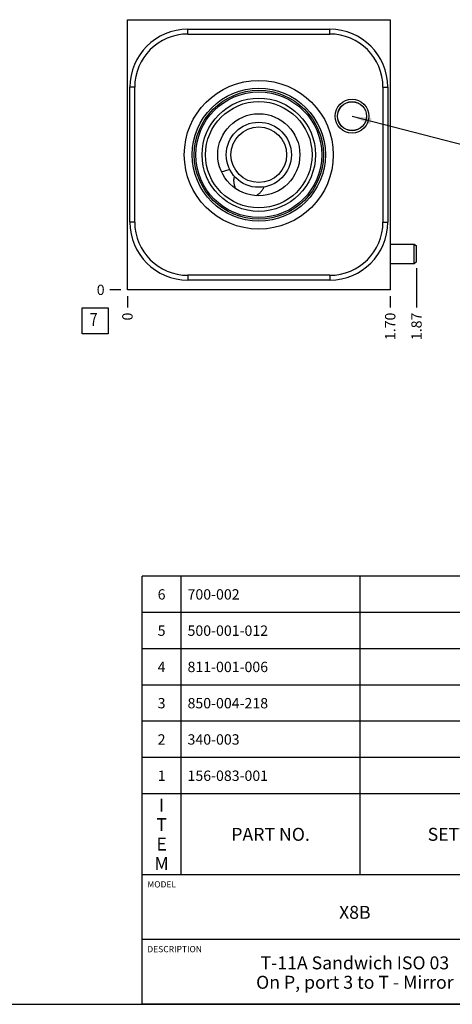
# Model space of a CAD drawing. Units: inches. Extents: x 0.3 to 21.7, y 0.3 to 16.7.
# Drawn here: x 11.2 to 15.4, y 0.3 to 9.8 of the extents above; entities that cross this region are included whole.
import ezdxf

# ---------------------------------------------------------------- set-up
doc = ezdxf.new("R2010")
doc.units = ezdxf.units.IN
doc.header["$LTSCALE"] = 1.21
doc.header["$MEASUREMENT"] = 0
doc.layers.get('0').update_dxf_attribs({"linetype": 'CONTINUOUS'})
doc.layers.add('02___PRT_ALL_AXES', color=7, linetype='CONTINUOUS')
doc.styles.get("Standard").update_dxf_attribs({"font": 'txt', "width": 0.8})
doc.dimstyles.new('DIMSTYLE_1', dxfattribs={"dimtxt": 0.1, "dimasz": 0.1875, "dimexe": 0.125, "dimexo": 0.0625, "dimgap": 0.025, "dimtad": 0, "dimtih": 1, "dimtoh": 1, "dimlfac": 0.671254, "dimzin": 4, "dimdsep": 46, "dimtxsty": 'Standard', "dimblk": '_FILLED', "dimblk1": '_FILLED', "dimblk2": '_FILLED', "dimcen": 0.09, "dimadec": 0, "dimazin": 0, "dimtfac": 1, "dimtofl": 0, "dimtmove": 0, "dimatfit": 3, "dimldrblk": '_FILLED', "dimfxl": 1, "dimtolj": 1, "dimtzin": 4, "dimarcsym": 0})
doc.dimstyles.new('DIMSTYLE_2', dxfattribs={"dimtxt": 0.1, "dimasz": 0.1875, "dimexe": 0.125, "dimexo": 0.0625, "dimgap": 0.025, "dimtad": 0, "dimtih": 1, "dimtoh": 1, "dimdec": 0, "dimlfac": 0.671254, "dimzin": 4, "dimdsep": 46, "dimtxsty": 'Standard', "dimblk": '_FILLED', "dimblk1": '_FILLED', "dimblk2": '_FILLED', "dimcen": 0.09, "dimadec": 0, "dimazin": 0, "dimtfac": 1, "dimtdec": 0, "dimtofl": 0, "dimtmove": 0, "dimatfit": 3, "dimldrblk": '_FILLED', "dimfxl": 1, "dimtolj": 1, "dimtzin": 4, "dimarcsym": 0})
doc.dimstyles.get("Standard").update_dxf_attribs({"dimtxt": 0.1, "dimasz": 0.1875, "dimexe": 0.125, "dimexo": 0.0625, "dimgap": 0.09, "dimtad": 0, "dimtih": 1, "dimtoh": 1, "dimdec": 3, "dimzin": 4, "dimdsep": 46, "dimtxsty": 'Standard', "dimblk": '_FILLED', "dimblk1": '_FILLED', "dimblk2": '_FILLED', "dimcen": 0.09, "dimadec": 0, "dimazin": 0, "dimtp": 0.001, "dimtm": 0.001, "dimtfac": 1, "dimtdec": 3, "dimtofl": 0, "dimtmove": 0, "dimatfit": 3, "dimldrblk": '_FILLED', "dimfxl": 1, "dimtolj": 1, "dimtzin": 4, "dimarcsym": 0})

# ---------------------------------------------------------------- blocks, each defined once
blk = doc.blocks.new('*D9')
at = {"color": 2, "linetype": 'Continuous'}
blk.add_line((14.8143, 7.134), (14.8143, 7.0265), dxfattribs=at)
at = {"color": 2, "linetype": 'Continuous', "insert": (14.7643, 6.9765), "char_height": 0.1, "width": 0.32, "attachment_point": 3, "rotation": 90, "line_spacing_factor": 0.9}
blk.add_mtext('1.70', dxfattribs=at)
blk = doc.blocks.new('_FILLED')
at = {"color": 0, "linetype": 'ByBlock'}
blk.add_solid([(0, 0), (-1, 0.167), (-1, -0.167)], dxfattribs=at)
blk = doc.blocks.new('*D10')
at = {"color": 2, "linetype": 'Continuous'}
blk.add_line((12.2818, 7.134), (12.2818, 7.0265), dxfattribs=at)
at = {"color": 2, "linetype": 'Continuous', "insert": (12.2318, 6.9765), "char_height": 0.1, "width": 0.08, "attachment_point": 3, "rotation": 90, "line_spacing_factor": 0.9}
blk.add_mtext('0', dxfattribs=at)
blk = doc.blocks.new('*D11')
at = {"color": 2, "linetype": 'Continuous'}
blk.add_line((12.2193, 7.1965), (12.1118, 7.1965), dxfattribs=at)
at = {"color": 2, "linetype": 'Continuous', "insert": (12.0618, 7.2465), "char_height": 0.1, "width": 0.08, "attachment_point": 3, "line_spacing_factor": 0.9}
blk.add_mtext('0', dxfattribs=at)
blk = doc.blocks.new('*D30')
at = {"color": 2, "linetype": 'Continuous'}
blk.add_line((15.0676, 7.4062), (15.0676, 7.0265), dxfattribs=at)
at = {"color": 2, "linetype": 'Continuous', "insert": (15.0176, 6.9765), "char_height": 0.1, "width": 0.32, "attachment_point": 3, "rotation": 90, "line_spacing_factor": 0.9}
blk.add_mtext('1.87', dxfattribs=at)
blk = doc.blocks.new('*T42')
at = {"color": 2, "linetype": 'Continuous'}
for p, q in [((9.275, 2.881), (0, 2.881)), ((0, 0), (0, 2.881)), ((0.375, 0), (0.375, 2.881)), ((2.1, 0), (2.1, 2.881)), ((4.1, 0), (4.1, 2.881)), ((6, 0), (6, 2.881)), ((8.9, 0), (8.9, 2.881)), ((9.275, 0), (9.275, 2.881)), ((9.275, 2.531), (0, 2.531)), ((9.275, 2.181), (0, 2.181)), ((9.275, 1.831), (0, 1.831)), ((9.275, 1.481), (0, 1.481)), ((9.275, 1.131), (0, 1.131)), ((9.275, 0.781), (0, 0.781)), ((9.275, 0), (0, 0))]:
    blk.add_line(p, q, dxfattribs=at)
at = {"color": 2, "linetype": 'Continuous', "line_spacing_factor": 0.9}
for s, insert, char_height, width, attachment_point in [('6', (0.1875, 2.756), 0.1, 0.16, 2), ('700-002', (0.4375, 2.756), 0.1, 1.12, 1), ('SEAL PLATE', (6.0625, 2.802875), 0.1, 1.6, 1), ('1', (9.0875, 2.756), 0.1, 0.16, 2), ('5', (0.1875, 2.406), 0.1, 0.16, 2), ('500-001-012', (0.4375, 2.406), 0.1, 1.76, 1), ('O-RING', (6.0625, 2.452875), 0.1, 0.96, 1), ('1', (9.0875, 2.406), 0.1, 0.16, 2), ('MACHINED PART', (6.0625, 2.102875), 0.1, 2.08, 1), ('4', (0.1875, 2.056), 0.1, 0.16, 2), ('811-001-006', (0.4375, 2.056), 0.1, 1.76, 1), ('LOW CARBON STEEL', (4.1625, 2.056), 0.1, 2.56, 1), ('1', (9.0875, 2.056), 0.1, 0.16, 2), ('KOENIG EXPANDER PLUGS', (6.0625, 1.752875), 0.1, 3.36, 1), ('3', (0.1875, 1.706), 0.1, 0.16, 2), ('850-004-218', (0.4375, 1.706), 0.1, 1.76, 1), ('1', (9.0875, 1.706), 0.1, 0.16, 2), ('2', (0.1875, 1.356), 0.1, 0.16, 2), ('340-003', (0.4375, 1.356), 0.1, 1.12, 1), ('PLUG-.250-18 NPTF', (6.0625, 1.402875), 0.1, 2.72, 1), ('1', (9.0875, 1.356), 0.1, 0.16, 2), ('BODY', (6.0625, 1.052875), 0.1, 0.64, 1), ('1', (0.1875, 1.006), 0.1, 0.16, 2), ('156-083-001', (0.4375, 1.006), 0.1, 1.76, 1), ('6061-T6 ALUMINUM', (4.1625, 1.006), 0.1, 2.56, 1), ('1', (9.0875, 1.006), 0.1, 0.16, 2), ('I\\PT\\PE\\PM', (0.1875, 0.73425), 0.125, 0.2, 2), ('Q\\PT\\PY', (9.0875, 0.6405), 0.125, 0.2, 2), ('PART NO.', (1.2375, 0.453), 0.125, 1.6, 2), ('SETTING', (3.1, 0.453), 0.125, 1.4, 2), ('MATERIAL', (5.05, 0.453), 0.125, 1.6, 2), ('PART NAME', (7.45, 0.453), 0.125, 1.8, 2)]:
    blk.add_mtext(s, dxfattribs=dict(at, insert=insert, char_height=char_height, width=width, attachment_point=attachment_point))
blk = doc.blocks.new('*T43')
at = {"color": 2, "linetype": 'Continuous'}
for p, q in [((9.275, 1.25), (0, 1.25)), ((0, 0), (0, 1.25)), ((4.1, 0), (4.1, 1.25)), ((6.8, 0), (6.8, 1.25)), ((9.275, 0), (9.275, 1.25)), ((9.275, 0.625), (0, 0.625)), ((5.2, 0), (5.2, 0.625)), ((5.9, 0), (5.9, 0.625)), ((6.4, 0), (6.4, 0.625)), ((9.275, 0), (0, 0))]:
    blk.add_line(p, q, dxfattribs=at)
at = {"color": 2, "linetype": 'Continuous', "line_spacing_factor": 0.9}
for s, insert, char_height, width, attachment_point in [('MODEL', (0.05, 1.1875), 0.06, 0.48, 1), ('X8B', (2.05, 0.95), 0.125, 0.6, 2), ('ALL DIMENSIONS IN INCH\\PVIEWS ARE THIRD ANGLE', (5.45, 1.0375), 0.12, 4.224, 2), ('DESCRIPTION', (0.05, 0.5625), 0.06, 1.056, 1), ('DATE', (4.15, 0.5625), 0.06, 0.384, 1), ('SCALE', (5.25, 0.5625), 0.06, 0.48, 1), ('DWG SIZE', (5.95, 0.5625), 0.06, 0.768, 1), ('SHEET', (6.45, 0.5625), 0.06, 0.48, 1), ('T-11A Sandwich ISO 03\\POn P, port 3 to T - Mirror', (2.05, 0.4625), 0.125, 5.2, 2), ('Jan-28-20', (4.65, 0.325), 0.125, 1.8, 2), ('1.490', (5.55, 0.325), 0.125, 1, 2), ('C', (6.15, 0.325), 0.125, 0.2, 2), ('1', (6.6, 0.325), 0.125, 0.2, 2)]:
    blk.add_mtext(s, dxfattribs=dict(at, insert=insert, char_height=char_height, width=width, attachment_point=attachment_point))
blk = doc.blocks.new('SUN_FACENUMBER_BL3', base_point=(11.9716, 6.8983))
at = {"color": 2, "linetype": 'Continuous'}
for p, q in [((11.8466, 7.0233), (12.0966, 7.0233)), ((11.8466, 6.7733), (11.8466, 7.0233)), ((12.0966, 7.0233), (12.0966, 6.7733)), ((12.0966, 6.7733), (11.8466, 6.7733))]:
    blk.add_line(p, q, dxfattribs=at)
at = {"color": 2, "linetype": 'Continuous', "width": 0.8}
blk.add_text('7', height=0.125, dxfattribs=at).set_placement((11.9193, 6.8489))

msp = doc.modelspace()

# ---------------------------------------------------------------- linework, layer by layer
at = {"color": 7, "linetype": 'Continuous'}
for p, q in [((12.2818, 7.1965), (12.2818, 9.8035)), ((12.2818, 9.8035), (14.8143, 9.8035)), ((14.8143, 9.8035), (14.8143, 7.1965)), ((12.8643, 9.665), (12.8643, 9.7112)), ((12.8643, 9.7112), (14.2319, 9.7112)), ((14.2319, 9.665), (14.2319, 9.7112)), ((12.8643, 9.665), (14.2319, 9.665)), ((12.3056, 7.849), (12.3056, 9.1525)), ((12.3518, 9.1525), (12.3056, 9.1525)), ((12.3518, 7.849), (12.3518, 9.1525)), ((14.7443, 9.1525), (14.7905, 9.1525)), ((14.7443, 9.1525), (14.7443, 7.849)), ((14.7905, 9.1525), (14.7905, 7.849)), ((13.1893, 8.3338), (13.1892, 8.3337)), ((12.3518, 7.849), (12.3056, 7.849)), ((14.7443, 7.849), (14.7905, 7.849)), ((14.8143, 7.6382), (15.0438, 7.6382)), ((15.0438, 7.6382), (15.0676, 7.6215)), ((15.0438, 7.452), (15.0438, 7.6382)), ((15.0676, 7.4687), (15.0676, 7.6215)), ((14.8143, 7.452), (15.0438, 7.452)), ((15.0438, 7.452), (15.0676, 7.4687)), ((14.2319, 7.3365), (12.8643, 7.3365)), ((12.8643, 7.3365), (12.8643, 7.2903)), ((14.2319, 7.3365), (14.2319, 7.2903)), ((14.2319, 7.2903), (12.8643, 7.2903)), ((14.8143, 7.1965), (12.2818, 7.1965)), ((0.3013, 0.3013), (21.6988, 0.3013))]:
    msp.add_line(p, q, dxfattribs=at)
for centre, radius in [((13.5481, 8.5), 0.7181), ((13.5481, 8.5), 0.6413), ((13.5481, 8.5), 0.622), ((13.5481, 8.5), 0.6063), ((13.5481, 8.5), 0.5467), ((14.4464, 8.8724), 0.1631), ((13.5481, 8.5), 0.5132), ((14.4464, 8.8724), 0.14), ((14.4464, 8.8724), 0.1393), ((13.5481, 8.5), 0.3955), ((13.5481, 8.5), 0.3143)]:
    msp.add_circle(centre, radius, dxfattribs=at)
for centre, radius, start, end in [((12.8643, 9.1525), 0.5587, 90, 180), ((14.2319, 9.1525), 0.5587, 0, 90), ((12.8643, 9.1525), 0.5125, 90, 180), ((14.2319, 9.1525), 0.5125, 0, 90), ((15.2605, 1.8815), 6.7766, 107.10384, 107.79669), ((13.1581, 8.6326), 0.6419, 304.7448, 307.49409), ((12.8643, 7.849), 0.5587, 180, 270), ((12.8643, 7.849), 0.5125, 180, 270), ((14.2319, 7.849), 0.5587, 270, 360), ((14.2319, 7.849), 0.5125, 270, 360)]:
    msp.add_arc(centre, radius, start, end, dxfattribs=at)
for points, knots in [([(13.3105, 8.2941), (13.3102, 8.2914), (13.3095, 8.286), (13.3087, 8.2778), (13.3083, 8.2694), (13.3082, 8.2637), (13.3082, 8.2609)], [0, 0, 0, 0, 0.243775, 0.491882, 0.744055, 1, 1, 1, 1]), ([(13.3217, 8.1757), (13.3195, 8.1827), (13.3166, 8.1933), (13.3135, 8.2076), (13.3116, 8.2184), (13.3101, 8.2291), (13.309, 8.2398), (13.3083, 8.2504), (13.3082, 8.2574), (13.3082, 8.2609)], [0, 0, 0, 0, 0.254713, 0.381574, 0.507725, 0.632898, 0.756832, 0.879281, 1, 1, 1, 1]), ([(13.5488, 8.1234), (13.5517, 8.1255), (13.5572, 8.1301), (13.5649, 8.1374), (13.5721, 8.1452), (13.5787, 8.1535), (13.5847, 8.1621), (13.59, 8.171), (13.5947, 8.1802), (13.5974, 8.1866), (13.5986, 8.1898)], [0, 0, 0, 0, 0.127971, 0.255091, 0.381353, 0.506756, 0.631306, 0.755015, 0.877904, 1, 1, 1, 1])]:
    msp.add_open_spline(points, degree=3, knots=knots, dxfattribs=at)
at = {"layer": '02___PRT_ALL_AXES', "color": 7, "linetype": 'Continuous'}
msp.add_circle((13.5481, 8.5), 0.2683, dxfattribs=at)

# ---------------------------------------------------------------- block references
at = {"color": 2, "linetype": 'Continuous'}
msp.add_blockref('SUN_FACENUMBER_BL3', (11.9716, 6.8983), dxfattribs=at)
for name, p in [('*T42', (12.4237, 1.5513)), ('*T43', (12.4237, 0.3013))]:
    msp.add_blockref(name, p)

# ---------------------------------------------------------------- dimensions: what is measured, and where the dimension line sits
for feature_location, offset, dtype, origin, dimstyle, picture, middle in [((15.0676, 7.4062), (0, -0.3797), 1, (12.2818, 7.1965), 'DIMSTYLE_1', '*D30', (15.0676, 6.8265)), ((12.2192726823, 7.1964701229), (-0.1075, 0), 0, (12.2817726823, 7.1964701229), 'DIMSTYLE_2', '*D11', (12.0217727051, 7.1964701233)), ((12.2817726823, 7.1339701229), (0, -0.1075), 1, (12.2817726823, 7.1964701229), 'DIMSTYLE_2', '*D10', (12.2817725904, 6.9364700846)), ((14.8143, 7.134), (0, -0.1075), 1, (12.2818, 7.1965), 'DIMSTYLE_1', '*D9', (14.8143, 6.8265))]:
    dim = msp.add_ordinate_dim(feature_location=feature_location, offset=offset, dtype=dtype, origin=origin, dimstyle=dimstyle, dxfattribs=at)
    dim.commit()
    dim.dimension.update_dxf_attribs({"geometry": picture, "text_midpoint": middle})

# ---------------------------------------------------------------- leaders
msp.add_leader([(14.4464, 8.8724), (15.6532, 8.5593)], dimstyle='Standard', override={"dimtad": 0}, dxfattribs=at)

doc.saveas('drawing.dxf')
